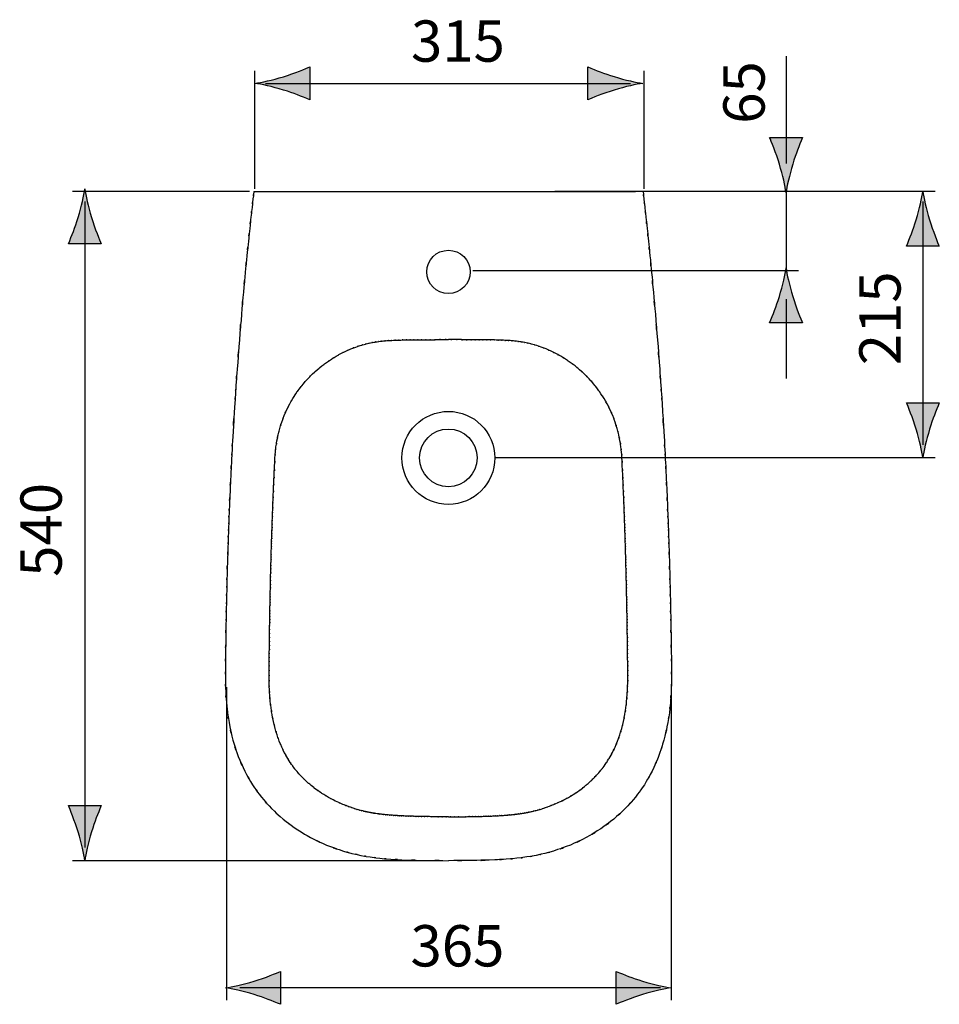
# Model space of a CAD drawing. Extents: x 108.5 to 196.5, y 68.2 to 143.9.
# Drawn here: x 112.1 to 149.5, y 68.2 to 108.2 of the extents above; entities that cross this region are included whole.
import ezdxf

# ---------------------------------------------------------------- set-up
doc = ezdxf.new("R2010")
doc.units = 0
doc.header["$MEASUREMENT"] = 0
doc.layers.add('EBENE_1', color=7, linetype='CONTINUOUS')
doc.layers.add('EBENE_2', color=7, linetype='CONTINUOUS')

# ---------------------------------------------------------------- blocks, each defined once
blk = doc.blocks.new('BLOCK_4')
at = {"layer": 'EBENE_2', "color": 250, "insert": (128.046, 106.479), "char_height": 1.67922, "attachment_point": 7}
blk.add_mtext('\\fArial|b0|i0|c0|p34;\\W1;315', dxfattribs=at)
blk = doc.blocks.new('BLOCK_5')
at = {"layer": 'EBENE_2', "color": 250, "insert": (128.025, 69.716), "char_height": 1.67922, "attachment_point": 7}
blk.add_mtext('\\fArial|b0|i0|c0|p34;\\W1;365', dxfattribs=at)
blk = doc.blocks.new('BLOCK_12')
at = {"layer": 'EBENE_2', "color": 250, "insert": (113.851, 85.549), "char_height": 1.67922, "attachment_point": 7, "rotation": 90}
blk.add_mtext('\\fArial|b0|i0|c0|p34;\\W1;540', dxfattribs=at)
blk = doc.blocks.new('BLOCK_13')
at = {"layer": 'EBENE_2', "color": 250, "insert": (147.943, 94.145), "char_height": 1.67922, "attachment_point": 7, "rotation": 90}
blk.add_mtext('\\fArial|b0|i0|c0|p34;\\W1;215', dxfattribs=at)
blk = doc.blocks.new('BLOCK_14')
at = {"layer": 'EBENE_2', "color": 250, "insert": (142.418, 103.957), "char_height": 1.67922, "attachment_point": 7, "rotation": 90}
blk.add_mtext('\\fArial|b0|i0|c0|p34;\\W1;65', dxfattribs=at)

msp = doc.modelspace()

# ---------------------------------------------------------------- hatches: boundary and pattern name
at = {"layer": 'EBENE_2'}
h = msp.add_hatch(color=250, dxfattribs=at)
h.dxf.hatch_style = 2
edge = h.paths.add_edge_path()
edge.add_spline(control_points=[(121.695, 105.601), (121.971, 105.565), (122.395, 105.469), (122.864, 105.328), (123.3, 105.196), (123.586, 105.074), (123.936, 104.932), (123.936, 104.932), (123.936, 106.268), (123.936, 106.268), (123.81, 106.209), (123.3, 106.005), (122.864, 105.872), (122.395, 105.732), (121.971, 105.635), (121.695, 105.601)], knot_values=[0, 0, 0, 0, 0.352778, 0.352778, 0.352778, 0.705556, 0.705556, 0.705556, 1.058334, 1.058334, 1.058334, 1.411112, 1.411112, 1.411112, 1.76389, 1.76389, 1.76389, 1.76389], degree=3, periodic=0)
edge.add_line((121.695, 105.601), (121.695, 105.601))
h = msp.add_hatch(color=250, dxfattribs=at)
h.dxf.hatch_style = 2
edge = h.paths.add_edge_path()
edge.add_spline(control_points=[(136.305, 105.873), (135.868, 106.005), (135.582, 106.126), (135.232, 106.268), (135.232, 106.268), (135.232, 104.933), (135.232, 104.933), (135.357, 104.992), (135.868, 105.196), (136.305, 105.328), (136.773, 105.468), (137.197, 105.565), (137.473, 105.6), (137.197, 105.636), (136.773, 105.732), (136.305, 105.873)], knot_values=[0, 0, 0, 0, 0.352778, 0.352778, 0.352778, 0.705556, 0.705556, 0.705556, 1.058334, 1.058334, 1.058334, 1.411112, 1.411112, 1.411112, 1.76389, 1.76389, 1.76389, 1.76389], degree=3, periodic=0)
edge.add_line((136.305, 105.873), (136.305, 105.873))
h = msp.add_hatch(color=250, dxfattribs=at)
h.dxf.hatch_style = 2
edge = h.paths.add_edge_path()
edge.add_spline(control_points=[(143.562, 102.32), (143.694, 102.758), (143.815, 103.044), (143.957, 103.394), (143.957, 103.394), (142.622, 103.394), (142.622, 103.394), (142.681, 103.268), (142.885, 102.758), (143.017, 102.32), (143.157, 101.853), (143.254, 101.428), (143.289, 101.153), (143.325, 101.428), (143.421, 101.853), (143.562, 102.32)], knot_values=[0, 0, 0, 0, 0.352778, 0.352778, 0.352778, 0.705556, 0.705556, 0.705556, 1.058334, 1.058334, 1.058334, 1.411112, 1.411112, 1.411112, 1.76389, 1.76389, 1.76389, 1.76389], degree=3, periodic=0)
edge.add_line((143.562, 102.32), (143.562, 102.32))
h = msp.add_hatch(color=250, dxfattribs=at)
h.dxf.hatch_style = 2
edge = h.paths.add_edge_path()
edge.add_spline(control_points=[(114.789, 101.318), (114.754, 101.043), (114.657, 100.618), (114.517, 100.15), (114.384, 99.713), (114.263, 99.428), (114.121, 99.078), (114.121, 99.078), (115.456, 99.078), (115.456, 99.078), (115.397, 99.203), (115.193, 99.713), (115.061, 100.15), (114.92, 100.618), (114.824, 101.043), (114.789, 101.318)], knot_values=[0, 0, 0, 0, 0.352778, 0.352778, 0.352778, 0.705556, 0.705556, 0.705556, 1.058334, 1.058334, 1.058334, 1.411112, 1.411112, 1.411112, 1.76389, 1.76389, 1.76389, 1.76389], degree=3, periodic=0)
edge.add_line((114.789, 101.318), (114.789, 101.318))
h = msp.add_hatch(color=250, dxfattribs=at)
h.dxf.hatch_style = 2
edge = h.paths.add_edge_path()
edge.add_spline(control_points=[(148.851, 101.222), (148.815, 100.947), (148.718, 100.522), (148.578, 100.054), (148.446, 99.617), (148.324, 99.331), (148.182, 98.981), (148.182, 98.981), (149.518, 98.981), (149.518, 98.981), (149.459, 99.107), (149.255, 99.617), (149.122, 100.054), (148.982, 100.522), (148.885, 100.947), (148.851, 101.222)], knot_values=[0, 0, 0, 0, 0.352778, 0.352778, 0.352778, 0.705556, 0.705556, 0.705556, 1.058334, 1.058334, 1.058334, 1.411112, 1.411112, 1.411112, 1.76389, 1.76389, 1.76389, 1.76389], degree=3, periodic=0)
edge.add_line((148.851, 101.222), (148.851, 101.222))
h = msp.add_hatch(color=250, dxfattribs=at)
h.dxf.hatch_style = 2
edge = h.paths.add_edge_path()
edge.add_spline(control_points=[(143.29, 98.109), (143.254, 97.834), (143.158, 97.409), (143.017, 96.941), (142.885, 96.504), (142.763, 96.219), (142.622, 95.869), (142.622, 95.869), (143.957, 95.869), (143.957, 95.869), (143.898, 95.994), (143.694, 96.504), (143.562, 96.941), (143.421, 97.409), (143.325, 97.834), (143.29, 98.109)], knot_values=[0, 0, 0, 0, 0.352778, 0.352778, 0.352778, 0.705556, 0.705556, 0.705556, 1.058334, 1.058334, 1.058334, 1.411112, 1.411112, 1.411112, 1.76389, 1.76389, 1.76389, 1.76389], degree=3, periodic=0)
edge.add_line((143.29, 98.109), (143.29, 98.109))
h = msp.add_hatch(color=250, dxfattribs=at)
h.dxf.hatch_style = 2
edge = h.paths.add_edge_path()
edge.add_spline(control_points=[(149.123, 91.55), (149.255, 91.988), (149.376, 92.273), (149.518, 92.624), (149.518, 92.624), (148.182, 92.624), (148.182, 92.624), (148.242, 92.498), (148.446, 91.988), (148.578, 91.55), (148.718, 91.083), (148.815, 90.658), (148.849, 90.382), (148.886, 90.658), (148.981, 91.083), (149.123, 91.55)], knot_values=[0, 0, 0, 0, 0.352778, 0.352778, 0.352778, 0.705556, 0.705556, 0.705556, 1.058334, 1.058334, 1.058334, 1.411112, 1.411112, 1.411112, 1.76389, 1.76389, 1.76389, 1.76389], degree=3, periodic=0)
edge.add_line((149.123, 91.55), (149.123, 91.55))
h = msp.add_hatch(color=250, dxfattribs=at)
h.dxf.hatch_style = 2
edge = h.paths.add_edge_path()
edge.add_spline(control_points=[(115.062, 75.182), (115.194, 75.619), (115.315, 75.905), (115.456, 76.255), (115.456, 76.255), (114.121, 76.255), (114.121, 76.255), (114.181, 76.13), (114.384, 75.619), (114.516, 75.182), (114.657, 74.715), (114.754, 74.29), (114.788, 74.014), (114.824, 74.29), (114.92, 74.715), (115.062, 75.182)], knot_values=[0, 0, 0, 0, 0.352778, 0.352778, 0.352778, 0.705556, 0.705556, 0.705556, 1.058334, 1.058334, 1.058334, 1.411112, 1.411112, 1.411112, 1.76389, 1.76389, 1.76389, 1.76389], degree=3, periodic=0)
edge.add_line((115.062, 75.182), (115.062, 75.182))
h = msp.add_hatch(color=250, dxfattribs=at)
h.dxf.hatch_style = 2
edge = h.paths.add_edge_path()
edge.add_spline(control_points=[(121.67, 68.574), (122.107, 68.441), (122.392, 68.32), (122.742, 68.178), (122.742, 68.178), (122.742, 69.513), (122.742, 69.513), (122.617, 69.454), (122.107, 69.25), (121.67, 69.118), (121.202, 68.977), (120.777, 68.881), (120.502, 68.846), (120.777, 68.811), (121.202, 68.714), (121.67, 68.574)], knot_values=[0, 0, 0, 0, 1, 1, 1, 2, 2, 2, 3, 3, 3, 4, 4, 4, 5, 5, 5, 5], degree=3, periodic=1)
h = msp.add_hatch(color=250, dxfattribs=at)
h.dxf.hatch_style = 2
edge = h.paths.add_edge_path()
edge.add_spline(control_points=[(137.457, 69.118), (137.02, 69.25), (136.735, 69.372), (136.385, 69.513), (136.385, 69.513), (136.385, 68.178), (136.385, 68.178), (136.51, 68.237), (137.02, 68.441), (137.457, 68.574), (137.926, 68.714), (138.35, 68.811), (138.626, 68.845), (138.35, 68.881), (137.926, 68.977), (137.457, 69.118)], knot_values=[0, 0, 0, 0, 1, 1, 1, 2, 2, 2, 3, 3, 3, 4, 4, 4, 5, 5, 5, 5], degree=3, periodic=1)

# ---------------------------------------------------------------- linework, layer by layer
at = {"layer": 'EBENE_1', "color": 7}
for points in [[(121.66, 101.211), (137.17, 101.211)], [(137.475, 101.211), (137.17, 101.211)]]:
    msp.add_lwpolyline(points, dxfattribs=at)
for points, knots in [([(121.66, 101.211), (121.606, 100.757), (121.678, 101.362), (121.624, 100.908), (121.564, 100.388), (121.644, 101.082), (121.584, 100.562), (121.517, 99.966), (121.606, 100.76), (121.54, 100.165), (121.466, 99.484), (121.564, 100.393), (121.491, 99.711), (121.409, 98.93), (121.517, 99.971), (121.436, 99.191), (121.346, 98.296), (121.466, 99.489), (121.377, 98.594), (121.277, 97.567), (121.409, 98.937), (121.31, 97.909), (121.2, 96.729), (121.346, 98.302), (121.237, 97.122), (121.118, 95.766), (121.277, 97.575), (121.158, 96.218), (121.028, 94.659), (121.2, 96.739), (121.072, 95.179), (120.933, 93.385), (121.116, 95.776), (120.98, 93.982), (120.909, 92.984), (121.004, 94.315), (120.933, 93.317), (120.897, 92.792), (120.945, 93.491), (120.909, 92.967), (120.873, 92.427), (120.921, 93.146), (120.885, 92.607), (120.742, 90.302), (120.929, 93.376), (120.792, 91.07), (120.762, 90.519), (120.802, 91.254), (120.772, 90.703), (120.744, 90.162), (120.781, 90.883), (120.753, 90.341), (120.701, 89.305), (120.769, 90.687), (120.719, 89.65), (120.675, 88.69), (120.733, 89.971), (120.69, 89.011), (120.651, 88.113), (120.702, 89.311), (120.665, 88.412), (120.647, 87.986), (120.67, 88.553), (120.653, 88.128), (120.637, 87.72), (120.658, 88.264), (120.643, 87.856), (120.628, 87.454), (120.648, 87.99), (120.633, 87.589), (120.618, 87.184), (120.638, 87.724), (120.623, 87.319), (120.609, 86.916), (120.628, 87.453), (120.614, 87.05), (120.601, 86.65), (120.618, 87.184), (120.605, 86.783), (120.579, 85.95), (120.614, 87.061), (120.588, 86.228), (120.562, 85.312), (120.596, 86.533), (120.571, 85.618), (120.558, 85.139), (120.575, 85.777), (120.563, 85.299), (120.551, 84.815), (120.567, 85.46), (120.555, 84.976), (120.543, 84.478), (120.558, 85.142), (120.547, 84.644), (120.536, 84.132), (120.551, 84.814), (120.54, 84.303), (120.53, 83.794), (120.543, 84.473), (120.533, 83.964), (120.524, 83.473), (120.536, 84.127), (120.527, 83.636), (120.512, 82.714), (120.532, 83.944), (120.518, 83.022), (120.506, 82.152), (120.521, 83.311), (120.51, 82.443), (120.5, 81.628), (120.512, 82.714), (120.504, 81.9), (120.5, 81.133), (120.502, 82.155), (120.503, 81.389), (120.517, 80.661), (120.493, 81.632), (120.514, 80.904), (120.554, 80.22), (120.496, 81.131), (120.543, 80.449), (120.607, 79.814), (120.517, 80.658), (120.589, 80.026), (120.675, 79.432), (120.554, 80.223), (120.649, 79.63), (120.878, 78.54), (120.554, 79.99), (120.811, 78.905), (121.12, 77.917), (120.691, 79.229), (121.026, 78.249), (121.411, 77.346), (120.881, 78.543), (121.291, 77.651), (121.749, 76.821), (121.123, 77.918), (121.604, 77.102), (122.136, 76.336), (121.412, 77.346), (121.966, 76.597), (122.576, 75.889), (121.749, 76.821), (122.38, 76.131), (123.073, 75.477), (122.136, 76.335), (122.848, 75.702), (123.633, 75.101), (122.575, 75.887), (123.377, 75.309), (124.255, 74.766), (123.074, 75.473), (123.968, 74.955), (124.929, 74.484), (123.638, 75.094), (124.612, 74.65), (125.633, 74.27), (124.266, 74.759), (125.296, 74.406), (125.818, 74.257), (125.121, 74.45), (125.644, 74.309), (126.182, 74.185), (125.464, 74.346), (126.004, 74.229), (126.569, 74.127), (125.814, 74.258), (126.382, 74.164), (126.983, 74.084), (126.18, 74.185), (126.783, 74.113), (127.438, 74.052), (126.564, 74.128), (127.22, 74.075), (127.91, 74.033), (126.989, 74.084), (127.68, 74.049), (129.126, 74.001), (127.198, 74.055), (128.644, 74.021), (130.029, 74.008), (128.183, 74.022), (129.567, 74.014)], [0, 0, 0, 0, 1, 1, 1, 2, 2, 2, 3, 3, 3, 4, 4, 4, 5, 5, 5, 6, 6, 6, 7, 7, 7, 8, 8, 8, 9, 9, 9, 10, 10, 10, 11, 11, 11, 12, 12, 12, 13, 13, 13, 14, 14, 14, 15, 15, 15, 16, 16, 16, 17, 17, 17, 18, 18, 18, 19, 19, 19, 20, 20, 20, 21, 21, 21, 22, 22, 22, 23, 23, 23, 24, 24, 24, 25, 25, 25, 26, 26, 26, 27, 27, 27, 28, 28, 28, 29, 29, 29, 30, 30, 30, 31, 31, 31, 32, 32, 32, 33, 33, 33, 34, 34, 34, 35, 35, 35, 36, 36, 36, 37, 37, 37, 38, 38, 38, 39, 39, 39, 40, 40, 40, 41, 41, 41, 42, 42, 42, 43, 43, 43, 44, 44, 44, 45, 45, 45, 46, 46, 46, 47, 47, 47, 48, 48, 48, 49, 49, 49, 50, 50, 50, 51, 51, 51, 52, 52, 52, 53, 53, 53, 54, 54, 54, 55, 55, 55, 56, 56, 56, 57, 57, 57, 58, 58, 58, 59, 59, 59, 60, 60, 60, 61, 61, 61, 61]), ([(137.475, 101.211), (137.53, 100.757), (137.457, 101.362), (137.511, 100.908), (137.571, 100.388), (137.491, 101.082), (137.551, 100.562), (137.618, 99.966), (137.529, 100.76), (137.595, 100.165), (137.669, 99.484), (137.571, 100.393), (137.644, 99.711), (137.726, 98.93), (137.618, 99.971), (137.698, 99.191), (137.789, 98.296), (137.668, 99.489), (137.758, 98.594), (137.858, 97.567), (137.726, 98.937), (137.825, 97.909), (137.934, 96.729), (137.789, 98.302), (137.897, 97.122), (138.017, 95.766), (137.858, 97.575), (137.977, 96.218), (138.107, 94.659), (137.935, 96.739), (138.063, 95.179), (138.201, 93.385), (138.019, 95.776), (138.154, 93.982), (138.226, 92.984), (138.131, 94.315), (138.201, 93.317), (138.238, 92.792), (138.19, 93.491), (138.226, 92.967), (138.262, 92.427), (138.214, 93.146), (138.25, 92.607), (138.392, 90.302), (138.206, 93.376), (138.343, 91.07), (138.373, 90.519), (138.333, 91.254), (138.363, 90.703), (138.391, 90.162), (138.353, 90.883), (138.382, 90.341), (138.434, 89.305), (138.365, 90.687), (138.416, 89.65), (138.46, 88.69), (138.402, 89.971), (138.445, 89.011), (138.483, 88.113), (138.433, 89.311), (138.47, 88.412), (138.487, 87.986), (138.465, 88.553), (138.482, 88.128), (138.497, 87.72), (138.477, 88.264), (138.492, 87.856), (138.507, 87.454), (138.487, 87.99), (138.502, 87.589), (138.516, 87.184), (138.497, 87.724), (138.512, 87.319), (138.525, 86.916), (138.507, 87.453), (138.521, 87.05), (138.534, 86.65), (138.516, 87.184), (138.53, 86.783), (138.555, 85.95), (138.521, 87.061), (138.547, 86.228), (138.573, 85.312), (138.539, 86.533), (138.564, 85.618), (138.576, 85.139), (138.56, 85.777), (138.572, 85.299), (138.584, 84.815), (138.568, 85.46), (138.58, 84.976), (138.591, 84.478), (138.576, 85.142), (138.587, 84.644), (138.599, 84.132), (138.584, 84.814), (138.595, 84.303), (138.605, 83.794), (138.591, 84.473), (138.601, 83.964), (138.611, 83.473), (138.599, 84.127), (138.607, 83.636), (138.622, 82.714), (138.603, 83.944), (138.617, 83.022), (138.629, 82.152), (138.614, 83.311), (138.625, 82.443), (138.635, 81.628), (138.622, 82.714), (138.631, 81.9), (138.634, 81.133), (138.633, 82.155), (138.632, 81.389), (138.618, 80.661), (138.642, 81.632), (138.62, 80.904), (138.581, 80.22), (138.639, 81.131), (138.591, 80.449), (138.527, 79.814), (138.618, 80.658), (138.546, 80.026), (138.459, 79.432), (138.581, 80.223), (138.486, 79.63), (138.256, 78.54), (138.582, 79.99), (138.323, 78.905), (138.014, 77.917), (138.444, 79.229), (138.108, 78.249), (137.724, 77.346), (138.253, 78.543), (137.844, 77.651), (137.386, 76.821), (138.012, 77.918), (137.531, 77.102), (136.998, 76.336), (137.723, 77.346), (137.168, 76.597), (136.559, 75.889), (137.385, 76.821), (136.755, 76.131), (136.062, 75.477), (136.999, 76.335), (136.287, 75.702), (135.502, 75.101), (136.56, 75.887), (135.758, 75.309), (134.88, 74.766), (136.061, 75.473), (135.168, 74.955), (134.206, 74.484), (135.496, 75.094), (134.522, 74.65), (133.501, 74.27), (134.869, 74.759), (133.838, 74.406), (133.317, 74.257), (134.014, 74.45), (133.49, 74.309), (132.952, 74.185), (133.671, 74.346), (133.131, 74.229), (132.565, 74.127), (133.321, 74.258), (132.753, 74.164), (132.152, 74.084), (132.955, 74.185), (132.352, 74.113), (131.697, 74.052), (132.571, 74.128), (131.915, 74.075), (131.224, 74.033), (132.145, 74.084), (131.454, 74.049), (130.009, 74.001), (131.936, 74.055), (130.49, 74.021), (129.106, 74.008), (130.952, 74.022), (129.567, 74.014)], [0, 0, 0, 0, 1, 1, 1, 2, 2, 2, 3, 3, 3, 4, 4, 4, 5, 5, 5, 6, 6, 6, 7, 7, 7, 8, 8, 8, 9, 9, 9, 10, 10, 10, 11, 11, 11, 12, 12, 12, 13, 13, 13, 14, 14, 14, 15, 15, 15, 16, 16, 16, 17, 17, 17, 18, 18, 18, 19, 19, 19, 20, 20, 20, 21, 21, 21, 22, 22, 22, 23, 23, 23, 24, 24, 24, 25, 25, 25, 26, 26, 26, 27, 27, 27, 28, 28, 28, 29, 29, 29, 30, 30, 30, 31, 31, 31, 32, 32, 32, 33, 33, 33, 34, 34, 34, 35, 35, 35, 36, 36, 36, 37, 37, 37, 38, 38, 38, 39, 39, 39, 40, 40, 40, 41, 41, 41, 42, 42, 42, 43, 43, 43, 44, 44, 44, 45, 45, 45, 46, 46, 46, 47, 47, 47, 48, 48, 48, 49, 49, 49, 50, 50, 50, 51, 51, 51, 52, 52, 52, 53, 53, 53, 54, 54, 54, 55, 55, 55, 56, 56, 56, 57, 57, 57, 58, 58, 58, 59, 59, 59, 60, 60, 60, 61, 61, 61, 61]), ([(130.449, 97.937), (130.449, 98.424), (130.054, 98.818), (129.567, 98.818), (129.08, 98.818), (128.686, 98.424), (128.686, 97.937), (128.686, 97.45), (129.08, 97.056), (129.567, 97.056), (130.054, 97.056), (130.449, 97.45), (130.449, 97.937), (130.449, 97.937), (130.449, 97.937), (130.449, 97.937)], [0, 0, 0, 0, 1, 1, 1, 2, 2, 2, 3, 3, 3, 4, 4, 4, 5, 5, 5, 5]), ([(122.518, 90.396), (122.539, 90.719), (122.509, 90.288), (122.534, 90.611), (122.569, 90.95), (122.519, 90.499), (122.558, 90.837), (122.612, 91.192), (122.538, 90.719), (122.596, 91.073), (122.668, 91.444), (122.568, 90.95), (122.646, 91.32), (122.742, 91.706), (122.61, 91.192), (122.712, 91.577), (122.832, 91.972), (122.668, 91.447), (122.794, 91.84), (122.938, 92.232), (122.742, 91.71), (122.892, 92.1), (123.054, 92.475), (122.835, 91.977), (123.001, 92.35), (123.173, 92.694), (122.941, 92.237), (123.117, 92.578), (123.297, 92.897), (123.055, 92.474), (123.238, 92.79), (123.431, 93.094), (123.172, 92.69), (123.368, 92.991), (123.58, 93.294), (123.295, 92.893), (123.511, 93.192), (123.75, 93.498), (123.428, 93.092), (123.672, 93.395), (123.939, 93.701), (123.579, 93.296), (123.851, 93.598), (124.139, 93.892), (123.753, 93.502), (124.045, 93.792), (124.33, 94.054), (123.947, 93.708), (124.236, 93.965), (124.515, 94.197), (124.141, 93.891), (124.422, 94.119), (124.709, 94.335), (124.325, 94.049), (124.615, 94.262), (124.905, 94.461), (124.516, 94.198), (124.809, 94.393), (125.1, 94.574), (124.711, 94.335), (125.004, 94.512), (125.293, 94.675), (124.906, 94.46), (125.197, 94.62), (125.498, 94.771), (125.096, 94.571), (125.398, 94.719), (125.703, 94.856), (125.296, 94.676), (125.602, 94.809), (125.897, 94.925), (125.503, 94.773), (125.799, 94.886), (126.069, 94.978), (125.708, 94.857), (125.98, 94.946), (126.214, 95.016), (125.901, 94.925), (126.137, 94.992), (126.345, 95.045), (126.066, 94.975), (126.276, 95.027), (126.47, 95.071), (126.21, 95.013), (126.406, 95.056), (126.599, 95.093), (126.341, 95.044), (126.534, 95.08), (126.731, 95.112), (126.469, 95.071), (126.665, 95.102), (126.863, 95.129), (126.6, 95.093), (126.797, 95.119), (126.993, 95.141), (126.732, 95.112), (126.928, 95.133), (127.123, 95.151), (126.863, 95.128), (127.058, 95.145), (127.256, 95.159), (126.991, 95.14), (127.19, 95.154), (127.398, 95.165), (127.121, 95.151), (127.329, 95.161), (127.546, 95.17), (127.256, 95.159), (127.474, 95.167), (127.701, 95.174), (127.398, 95.165), (127.626, 95.172), (127.858, 95.176), (127.548, 95.17), (127.78, 95.175), (128.012, 95.178), (127.703, 95.174), (127.935, 95.177), (128.166, 95.18), (127.859, 95.176), (128.089, 95.179), (128.318, 95.182), (128.012, 95.178), (128.241, 95.18), (128.474, 95.183), (128.164, 95.179), (128.397, 95.182), (128.641, 95.183), (128.316, 95.182), (128.559, 95.183), (128.819, 95.185), (128.473, 95.183), (128.733, 95.184), (129.011, 95.186), (128.64, 95.183), (128.918, 95.185), (129.218, 95.186), (128.818, 95.185), (129.118, 95.186), (129.442, 95.187), (129.01, 95.186), (129.334, 95.186), (129.684, 95.187), (129.217, 95.186), (129.567, 95.187)], [0, 0, 0, 0, 1, 1, 1, 2, 2, 2, 3, 3, 3, 4, 4, 4, 5, 5, 5, 6, 6, 6, 7, 7, 7, 8, 8, 8, 9, 9, 9, 10, 10, 10, 11, 11, 11, 12, 12, 12, 13, 13, 13, 14, 14, 14, 15, 15, 15, 16, 16, 16, 17, 17, 17, 18, 18, 18, 19, 19, 19, 20, 20, 20, 21, 21, 21, 22, 22, 22, 23, 23, 23, 24, 24, 24, 25, 25, 25, 26, 26, 26, 27, 27, 27, 28, 28, 28, 29, 29, 29, 30, 30, 30, 31, 31, 31, 32, 32, 32, 33, 33, 33, 34, 34, 34, 35, 35, 35, 36, 36, 36, 37, 37, 37, 38, 38, 38, 39, 39, 39, 40, 40, 40, 41, 41, 41, 42, 42, 42, 43, 43, 43, 44, 44, 44, 45, 45, 45, 46, 46, 46, 47, 47, 47, 48, 48, 48, 48]), ([(136.616, 90.396), (136.596, 90.719), (136.626, 90.288), (136.601, 90.611), (136.566, 90.95), (136.616, 90.499), (136.576, 90.837), (136.523, 91.192), (136.597, 90.719), (136.539, 91.073), (136.466, 91.444), (136.567, 90.95), (136.489, 91.32), (136.393, 91.706), (136.524, 91.192), (136.423, 91.577), (136.302, 91.972), (136.467, 91.447), (136.341, 91.84), (136.197, 92.232), (136.392, 91.71), (136.243, 92.1), (136.081, 92.475), (136.3, 91.977), (136.133, 92.35), (135.962, 92.694), (136.193, 92.237), (136.018, 92.578), (135.838, 92.897), (136.08, 92.474), (135.897, 92.79), (135.704, 93.094), (135.963, 92.69), (135.767, 92.991), (135.555, 93.294), (135.84, 92.893), (135.624, 93.192), (135.384, 93.498), (135.707, 93.092), (135.463, 93.395), (135.196, 93.701), (135.555, 93.296), (135.283, 93.598), (134.995, 93.892), (135.382, 93.502), (135.09, 93.792), (134.805, 94.054), (135.187, 93.708), (134.898, 93.965), (134.62, 94.197), (134.994, 93.891), (134.712, 94.119), (134.425, 94.335), (134.809, 94.049), (134.52, 94.262), (134.229, 94.461), (134.618, 94.198), (134.325, 94.393), (134.035, 94.574), (134.424, 94.335), (134.131, 94.512), (133.842, 94.675), (134.229, 94.46), (133.937, 94.62), (133.637, 94.771), (134.038, 94.571), (133.736, 94.719), (133.432, 94.856), (133.839, 94.676), (133.533, 94.809), (133.238, 94.925), (133.632, 94.773), (133.336, 94.886), (133.066, 94.978), (133.426, 94.857), (133.155, 94.946), (132.92, 95.016), (133.234, 94.925), (132.998, 94.992), (132.79, 95.045), (133.068, 94.975), (132.86, 95.027), (132.665, 95.071), (132.925, 95.013), (132.729, 95.056), (132.535, 95.093), (132.794, 95.044), (132.6, 95.08), (132.404, 95.112), (132.666, 95.071), (132.469, 95.102), (132.272, 95.129), (132.535, 95.093), (132.338, 95.119), (132.142, 95.141), (132.403, 95.112), (132.207, 95.133), (132.012, 95.151), (132.272, 95.128), (132.077, 95.145), (131.878, 95.159), (132.143, 95.14), (131.944, 95.154), (131.737, 95.165), (132.014, 95.151), (131.806, 95.161), (131.588, 95.17), (131.879, 95.159), (131.661, 95.167), (131.433, 95.174), (131.736, 95.165), (131.509, 95.172), (131.277, 95.176), (131.587, 95.17), (131.355, 95.175), (131.122, 95.178), (131.432, 95.174), (131.199, 95.177), (130.969, 95.18), (131.276, 95.176), (131.046, 95.179), (130.817, 95.182), (131.122, 95.178), (130.893, 95.18), (130.661, 95.183), (130.971, 95.179), (130.738, 95.182), (130.494, 95.183), (130.819, 95.182), (130.575, 95.183), (130.315, 95.185), (130.662, 95.183), (130.402, 95.184), (130.124, 95.186), (130.495, 95.183), (130.217, 95.185), (129.917, 95.186), (130.317, 95.185), (130.016, 95.186), (129.693, 95.187), (130.124, 95.186), (129.801, 95.186), (129.45, 95.187), (129.918, 95.186), (129.567, 95.187)], [0, 0, 0, 0, 1, 1, 1, 2, 2, 2, 3, 3, 3, 4, 4, 4, 5, 5, 5, 6, 6, 6, 7, 7, 7, 8, 8, 8, 9, 9, 9, 10, 10, 10, 11, 11, 11, 12, 12, 12, 13, 13, 13, 14, 14, 14, 15, 15, 15, 16, 16, 16, 17, 17, 17, 18, 18, 18, 19, 19, 19, 20, 20, 20, 21, 21, 21, 22, 22, 22, 23, 23, 23, 24, 24, 24, 25, 25, 25, 26, 26, 26, 27, 27, 27, 28, 28, 28, 29, 29, 29, 30, 30, 30, 31, 31, 31, 32, 32, 32, 33, 33, 33, 34, 34, 34, 35, 35, 35, 36, 36, 36, 37, 37, 37, 38, 38, 38, 39, 39, 39, 40, 40, 40, 41, 41, 41, 42, 42, 42, 43, 43, 43, 44, 44, 44, 45, 45, 45, 46, 46, 46, 47, 47, 47, 48, 48, 48, 48]), ([(131.456, 90.382), (131.456, 91.426), (130.611, 92.271), (129.567, 92.271), (128.524, 92.271), (127.679, 91.426), (127.679, 90.382), (127.679, 89.339), (128.524, 88.494), (129.567, 88.494), (130.611, 88.494), (131.456, 89.339), (131.456, 90.382), (131.456, 90.382), (131.456, 90.382), (131.456, 90.382)], [0, 0, 0, 0, 1, 1, 1, 2, 2, 2, 3, 3, 3, 4, 4, 4, 5, 5, 5, 5]), ([(130.738, 90.382), (130.738, 91.029), (130.214, 91.554), (129.567, 91.554), (128.921, 91.554), (128.396, 91.029), (128.396, 90.382), (128.396, 89.736), (128.921, 89.212), (129.567, 89.212), (130.214, 89.212), (130.738, 89.736), (130.738, 90.382), (130.738, 90.382), (130.738, 90.382), (130.738, 90.382)], [0, 0, 0, 0, 1, 1, 1, 2, 2, 2, 3, 3, 3, 4, 4, 4, 5, 5, 5, 5]), ([(129.567, 75.799), (129.31, 75.799), (129.653, 75.799), (129.395, 75.799), (129.151, 75.8), (129.477, 75.799), (129.232, 75.8), (129, 75.801), (129.31, 75.799), (129.077, 75.801), (129.077, 75.801), (128.931, 75.801), (128.931, 75.801), (128.722, 75.804), (129, 75.801), (128.791, 75.803), (128.593, 75.807), (128.858, 75.802), (128.659, 75.806), (128.47, 75.809), (128.722, 75.804), (128.533, 75.808), (128.353, 75.811), (128.593, 75.807), (128.413, 75.81), (128.241, 75.814), (128.471, 75.809), (128.299, 75.813), (128.136, 75.817), (128.353, 75.811), (128.19, 75.816), (128.037, 75.82), (128.241, 75.814), (128.088, 75.818), (127.942, 75.824), (128.137, 75.817), (127.99, 75.821), (127.849, 75.827), (128.038, 75.82), (127.896, 75.826), (127.754, 75.831), (127.943, 75.823), (127.801, 75.829), (127.658, 75.835), (127.849, 75.827), (127.706, 75.833), (127.567, 75.84), (127.752, 75.831), (127.613, 75.838), (127.485, 75.845), (127.656, 75.835), (127.528, 75.842), (127.407, 75.849), (127.568, 75.84), (127.447, 75.847), (127.329, 75.855), (127.486, 75.845), (127.368, 75.852), (127.25, 75.861), (127.408, 75.849), (127.289, 75.858), (127.167, 75.867), (127.33, 75.855), (127.208, 75.864), (127.082, 75.875), (127.249, 75.861), (127.124, 75.871), (127.001, 75.882), (127.165, 75.868), (127.042, 75.879), (126.931, 75.89), (127.08, 75.875), (126.968, 75.886), (126.871, 75.897), (127, 75.883), (126.903, 75.893), (126.818, 75.903), (126.932, 75.89), (126.847, 75.9), (126.772, 75.909), (126.871, 75.897), (126.796, 75.906), (126.728, 75.915), (126.819, 75.903), (126.751, 75.912), (126.686, 75.921), (126.773, 75.909), (126.708, 75.918), (126.708, 75.918), (126.665, 75.924), (126.665, 75.924), (126.665, 75.924), (126.622, 75.931), (126.622, 75.931), (126.557, 75.94), (126.643, 75.927), (126.578, 75.937), (126.514, 75.947), (126.6, 75.933), (126.536, 75.944), (126.471, 75.955), (126.557, 75.94), (126.493, 75.951), (126.425, 75.963), (126.515, 75.947), (126.448, 75.959), (126.375, 75.972), (126.471, 75.954), (126.399, 75.968), (126.321, 75.983), (126.426, 75.963), (126.347, 75.978), (126.261, 75.995), (126.376, 75.972), (126.29, 75.99), (126.195, 76.009), (126.321, 75.983), (126.226, 76.003), (126.123, 76.026), (126.261, 75.995), (126.158, 76.018), (126.045, 76.045), (126.196, 76.009), (126.083, 76.036), (125.957, 76.068), (126.124, 76.025), (125.999, 76.058), (125.859, 76.096), (126.045, 76.045), (125.906, 76.083), (125.753, 76.128), (125.957, 76.068), (125.804, 76.113), (125.641, 76.165), (125.858, 76.096), (125.695, 76.148), (125.524, 76.206), (125.752, 76.128), (125.581, 76.186), (125.402, 76.251), (125.641, 76.165), (125.462, 76.23), (125.272, 76.303), (125.524, 76.205), (125.335, 76.279), (125.131, 76.364), (125.403, 76.25), (125.199, 76.335), (124.974, 76.436), (125.274, 76.301), (125.049, 76.403), (124.794, 76.528), (125.133, 76.361), (124.879, 76.487), (124.597, 76.637), (124.973, 76.435), (124.691, 76.588), (124.404, 76.757), (124.786, 76.53), (124.501, 76.702), (124.232, 76.875), (124.589, 76.642), (124.322, 76.818), (124.09, 76.982), (124.399, 76.762), (124.168, 76.927), (123.976, 77.075), (124.231, 76.878), (124.04, 77.026), (123.875, 77.161), (124.094, 76.98), (123.931, 77.117), (123.779, 77.248), (123.98, 77.072), (123.83, 77.205), (123.682, 77.341), (123.879, 77.158), (123.732, 77.296), (123.587, 77.438), (123.779, 77.248), (123.636, 77.391), (123.496, 77.538), (123.682, 77.341), (123.543, 77.489), (123.409, 77.639), (123.587, 77.438), (123.454, 77.589), (123.323, 77.745), (123.496, 77.537), (123.367, 77.694), (123.237, 77.86), (123.41, 77.637), (123.281, 77.805), (123.146, 77.989), (123.325, 77.742), (123.192, 77.928), (123.05, 78.138), (123.237, 77.857), (123.098, 78.068), (122.948, 78.31), (123.146, 77.986), (122.999, 78.23), (122.844, 78.51), (123.049, 78.136), (122.897, 78.417), (122.738, 78.739), (122.947, 78.308), (122.793, 78.633), (122.64, 78.99), (122.84, 78.512), (122.693, 78.872), (122.554, 79.251), (122.735, 78.744), (122.602, 79.126), (122.48, 79.524), (122.639, 78.992), (122.522, 79.391), (122.417, 79.807), (122.554, 79.251), (122.454, 79.669), (122.368, 80.092), (122.479, 79.527), (122.398, 79.951), (122.332, 80.363), (122.417, 79.814), (122.356, 80.226), (122.308, 80.624), (122.369, 80.094), (122.325, 80.491), (122.291, 80.873), (122.334, 80.363), (122.304, 80.746), (122.282, 81.111), (122.309, 80.624), (122.29, 80.989), (122.278, 81.336), (122.293, 80.874), (122.283, 81.22), (122.278, 81.547), (122.284, 81.111), (122.28, 81.438), (122.279, 81.749), (122.28, 81.335), (122.279, 81.645), (122.28, 81.938), (122.279, 81.547), (122.28, 81.84), (122.282, 82.113), (122.28, 81.75), (122.282, 82.022), (122.285, 82.278), (122.281, 81.937), (122.284, 82.192), (122.287, 82.438), (122.283, 82.11), (122.286, 82.356), (122.288, 82.598), (122.285, 82.275), (122.288, 82.517), (122.29, 82.76), (122.287, 82.437), (122.289, 82.68), (122.293, 82.923), (122.288, 82.598), (122.291, 82.842), (122.295, 83.079), (122.29, 82.763), (122.294, 83), (122.297, 83.24), (122.293, 82.92), (122.295, 83.16), (122.299, 83.412), (122.295, 83.076), (122.298, 83.328), (122.301, 83.568), (122.297, 83.248), (122.3, 83.488), (122.304, 83.701), (122.299, 83.418), (122.302, 83.63), (122.305, 83.816), (122.301, 83.569), (122.305, 83.754), (122.308, 83.931), (122.304, 83.696), (122.306, 83.872), (122.309, 84.049), (122.305, 83.812), (122.309, 83.99), (122.311, 84.167), (122.308, 83.931), (122.31, 84.108), (122.313, 84.283), (122.309, 84.05), (122.312, 84.225), (122.312, 84.225), (122.315, 84.339), (122.315, 84.339), (122.318, 84.51), (122.313, 84.283), (122.317, 84.453), (122.32, 84.625), (122.316, 84.396), (122.319, 84.567), (122.322, 84.738), (122.318, 84.51), (122.321, 84.681), (122.325, 84.85), (122.32, 84.625), (122.324, 84.794), (122.327, 84.966), (122.322, 84.737), (122.326, 84.909), (122.33, 85.093), (122.325, 84.847), (122.329, 85.031), (122.333, 85.235), (122.327, 84.963), (122.332, 85.167), (122.337, 85.39), (122.33, 85.093), (122.335, 85.315), (122.341, 85.551), (122.333, 85.237), (122.339, 85.473), (122.345, 85.716), (122.337, 85.391), (122.342, 85.634), (122.349, 85.876), (122.341, 85.554), (122.347, 85.796), (122.353, 86.019), (122.345, 85.721), (122.35, 85.945), (122.356, 86.143), (122.349, 85.879), (122.354, 86.077), (122.359, 86.254), (122.353, 86.018), (122.357, 86.195), (122.362, 86.359), (122.356, 86.141), (122.36, 86.305), (122.365, 86.465), (122.359, 86.251), (122.363, 86.412), (122.368, 86.573), (122.362, 86.358), (122.366, 86.519), (122.366, 86.519), (122.369, 86.626), (122.369, 86.626), (122.374, 86.785), (122.368, 86.573), (122.372, 86.732), (122.377, 86.892), (122.371, 86.679), (122.376, 86.839), (122.38, 86.999), (122.374, 86.785), (122.379, 86.945), (122.384, 87.105), (122.377, 86.892), (122.382, 87.052), (122.387, 87.211), (122.38, 86.999), (122.386, 87.158), (122.391, 87.318), (122.384, 87.105), (122.389, 87.265), (122.394, 87.429), (122.387, 87.21), (122.393, 87.374), (122.399, 87.549), (122.391, 87.316), (122.397, 87.491), (122.403, 87.682), (122.394, 87.427), (122.401, 87.617), (122.408, 87.828), (122.399, 87.548), (122.406, 87.758), (122.413, 87.986), (122.403, 87.682), (122.411, 87.91), (122.42, 88.159), (122.408, 87.828), (122.417, 88.076), (122.427, 88.344), (122.413, 87.986), (122.424, 88.254), (122.435, 88.547), (122.42, 88.157), (122.432, 88.449), (122.443, 88.768), (122.427, 88.343), (122.439, 88.662), (122.453, 89.01), (122.435, 88.547), (122.449, 88.894), (122.465, 89.271), (122.443, 88.768), (122.459, 89.145), (122.477, 89.555), (122.453, 89.008), (122.472, 89.419), (122.492, 89.867), (122.464, 89.269), (122.485, 89.717), (122.508, 90.204), (122.477, 89.554), (122.501, 90.042), (122.527, 90.573), (122.491, 89.865), (122.518, 90.396)], [0, 0, 0, 0, 1, 1, 1, 2, 2, 2, 3, 3, 3, 4, 4, 4, 5, 5, 5, 6, 6, 6, 7, 7, 7, 8, 8, 8, 9, 9, 9, 10, 10, 10, 11, 11, 11, 12, 12, 12, 13, 13, 13, 14, 14, 14, 15, 15, 15, 16, 16, 16, 17, 17, 17, 18, 18, 18, 19, 19, 19, 20, 20, 20, 21, 21, 21, 22, 22, 22, 23, 23, 23, 24, 24, 24, 25, 25, 25, 26, 26, 26, 27, 27, 27, 28, 28, 28, 29, 29, 29, 30, 30, 30, 31, 31, 31, 32, 32, 32, 33, 33, 33, 34, 34, 34, 35, 35, 35, 36, 36, 36, 37, 37, 37, 38, 38, 38, 39, 39, 39, 40, 40, 40, 41, 41, 41, 42, 42, 42, 43, 43, 43, 44, 44, 44, 45, 45, 45, 46, 46, 46, 47, 47, 47, 48, 48, 48, 49, 49, 49, 50, 50, 50, 51, 51, 51, 52, 52, 52, 53, 53, 53, 54, 54, 54, 55, 55, 55, 56, 56, 56, 57, 57, 57, 58, 58, 58, 59, 59, 59, 60, 60, 60, 61, 61, 61, 62, 62, 62, 63, 63, 63, 64, 64, 64, 65, 65, 65, 66, 66, 66, 67, 67, 67, 68, 68, 68, 69, 69, 69, 70, 70, 70, 71, 71, 71, 72, 72, 72, 73, 73, 73, 74, 74, 74, 75, 75, 75, 76, 76, 76, 77, 77, 77, 78, 78, 78, 79, 79, 79, 80, 80, 80, 81, 81, 81, 82, 82, 82, 83, 83, 83, 84, 84, 84, 85, 85, 85, 86, 86, 86, 87, 87, 87, 88, 88, 88, 89, 89, 89, 90, 90, 90, 91, 91, 91, 92, 92, 92, 93, 93, 93, 94, 94, 94, 95, 95, 95, 96, 96, 96, 97, 97, 97, 98, 98, 98, 99, 99, 99, 100, 100, 100, 101, 101, 101, 102, 102, 102, 103, 103, 103, 104, 104, 104, 105, 105, 105, 106, 106, 106, 107, 107, 107, 108, 108, 108, 109, 109, 109, 110, 110, 110, 111, 111, 111, 112, 112, 112, 113, 113, 113, 114, 114, 114, 115, 115, 115, 116, 116, 116, 117, 117, 117, 118, 118, 118, 119, 119, 119, 120, 120, 120, 121, 121, 121, 122, 122, 122, 123, 123, 123, 124, 124, 124, 125, 125, 125, 126, 126, 126, 127, 127, 127, 128, 128, 128, 129, 129, 129, 130, 130, 130, 131, 131, 131, 132, 132, 132, 133, 133, 133, 134, 134, 134, 135, 135, 135, 136, 136, 136, 137, 137, 137, 138, 138, 138, 138]), ([(129.567, 75.799), (129.825, 75.799), (129.481, 75.799), (129.739, 75.799), (129.984, 75.8), (129.658, 75.799), (129.903, 75.8), (130.135, 75.801), (129.825, 75.799), (130.057, 75.801), (130.057, 75.801), (130.204, 75.801), (130.204, 75.801), (130.413, 75.804), (130.135, 75.801), (130.343, 75.803), (130.542, 75.807), (130.277, 75.802), (130.476, 75.806), (130.664, 75.809), (130.413, 75.804), (130.601, 75.808), (130.781, 75.811), (130.541, 75.807), (130.721, 75.81), (130.893, 75.814), (130.664, 75.809), (130.836, 75.813), (130.999, 75.817), (130.782, 75.811), (130.945, 75.816), (131.098, 75.82), (130.893, 75.814), (131.047, 75.818), (131.193, 75.824), (130.998, 75.817), (131.145, 75.821), (131.286, 75.827), (131.097, 75.82), (131.239, 75.826), (131.38, 75.831), (131.192, 75.823), (131.333, 75.829), (131.477, 75.835), (131.285, 75.827), (131.429, 75.833), (131.568, 75.84), (131.382, 75.831), (131.521, 75.838), (131.65, 75.845), (131.478, 75.835), (131.607, 75.842), (131.728, 75.849), (131.567, 75.84), (131.688, 75.847), (131.806, 75.855), (131.648, 75.845), (131.766, 75.852), (131.885, 75.861), (131.727, 75.849), (131.845, 75.858), (131.968, 75.867), (131.805, 75.855), (131.927, 75.864), (132.052, 75.875), (131.885, 75.861), (132.01, 75.871), (132.133, 75.882), (131.97, 75.868), (132.092, 75.879), (132.204, 75.89), (132.055, 75.875), (132.166, 75.886), (132.264, 75.897), (132.134, 75.883), (132.231, 75.893), (132.317, 75.903), (132.203, 75.89), (132.288, 75.9), (132.363, 75.909), (132.264, 75.897), (132.338, 75.906), (132.407, 75.915), (132.316, 75.903), (132.384, 75.912), (132.449, 75.921), (132.362, 75.909), (132.427, 75.918), (132.427, 75.918), (132.47, 75.924), (132.47, 75.924), (132.534, 75.933), (132.449, 75.921), (132.513, 75.931), (132.578, 75.94), (132.492, 75.927), (132.556, 75.937), (132.621, 75.947), (132.534, 75.933), (132.599, 75.944), (132.664, 75.955), (132.578, 75.94), (132.642, 75.951), (132.71, 75.963), (132.62, 75.947), (132.687, 75.959), (132.759, 75.972), (132.663, 75.954), (132.735, 75.968), (132.814, 75.983), (132.709, 75.963), (132.788, 75.978), (132.874, 75.995), (132.759, 75.972), (132.845, 75.99), (132.94, 76.009), (132.814, 75.983), (132.908, 76.003), (133.011, 76.026), (132.874, 75.995), (132.977, 76.018), (133.09, 76.045), (132.939, 76.009), (133.052, 76.036), (133.178, 76.068), (133.01, 76.025), (133.136, 76.058), (133.276, 76.096), (133.089, 76.045), (133.229, 76.083), (133.382, 76.128), (133.178, 76.068), (133.331, 76.113), (133.494, 76.165), (133.277, 76.096), (133.439, 76.148), (133.611, 76.206), (133.383, 76.128), (133.554, 76.186), (133.733, 76.251), (133.494, 76.165), (133.674, 76.23), (133.863, 76.303), (133.61, 76.205), (133.8, 76.279), (134.004, 76.364), (133.732, 76.25), (133.936, 76.335), (134.161, 76.436), (133.861, 76.301), (134.086, 76.403), (134.34, 76.528), (134.002, 76.361), (134.255, 76.487), (134.538, 76.637), (134.162, 76.435), (134.444, 76.588), (134.731, 76.757), (134.349, 76.53), (134.634, 76.702), (134.902, 76.875), (134.546, 76.642), (134.813, 76.818), (135.045, 76.982), (134.736, 76.762), (134.967, 76.927), (135.159, 77.075), (134.904, 76.878), (135.095, 77.026), (135.26, 77.161), (135.041, 76.98), (135.204, 77.117), (135.355, 77.248), (135.154, 77.072), (135.304, 77.205), (135.452, 77.341), (135.256, 77.158), (135.403, 77.296), (135.547, 77.438), (135.355, 77.248), (135.499, 77.391), (135.638, 77.538), (135.453, 77.341), (135.591, 77.489), (135.726, 77.639), (135.547, 77.438), (135.681, 77.589), (135.812, 77.745), (135.638, 77.537), (135.767, 77.694), (135.898, 77.86), (135.725, 77.637), (135.854, 77.805), (135.989, 77.989), (135.811, 77.742), (135.943, 77.928), (136.085, 78.138), (135.897, 77.857), (136.037, 78.068), (136.186, 78.31), (135.989, 77.986), (136.136, 78.23), (136.291, 78.51), (136.087, 78.136), (136.238, 78.417), (136.397, 78.739), (136.188, 78.308), (136.342, 78.633), (136.495, 78.99), (136.295, 78.512), (136.442, 78.872), (136.581, 79.251), (136.399, 78.744), (136.532, 79.126), (136.655, 79.524), (136.495, 78.992), (136.613, 79.391), (136.717, 79.807), (136.581, 79.251), (136.681, 79.669), (136.767, 80.092), (136.656, 79.527), (136.737, 79.951), (136.803, 80.363), (136.717, 79.814), (136.779, 80.226), (136.827, 80.624), (136.765, 80.094), (136.81, 80.491), (136.843, 80.873), (136.801, 80.363), (136.831, 80.746), (136.853, 81.111), (136.826, 80.624), (136.845, 80.989), (136.857, 81.336), (136.842, 80.874), (136.852, 81.22), (136.857, 81.547), (136.851, 81.111), (136.855, 81.438), (136.856, 81.749), (136.855, 81.335), (136.856, 81.645), (136.854, 81.938), (136.856, 81.547), (136.854, 81.84), (136.852, 82.113), (136.855, 81.75), (136.853, 82.022), (136.85, 82.278), (136.854, 81.937), (136.851, 82.192), (136.849, 82.438), (136.852, 82.11), (136.849, 82.356), (136.846, 82.598), (136.85, 82.275), (136.847, 82.517), (136.844, 82.76), (136.849, 82.437), (136.845, 82.68), (136.842, 82.923), (136.846, 82.598), (136.843, 82.842), (136.84, 83.079), (136.844, 82.763), (136.841, 83), (136.838, 83.24), (136.842, 82.92), (136.839, 83.16), (136.835, 83.412), (136.84, 83.076), (136.837, 83.328), (136.833, 83.568), (136.838, 83.248), (136.835, 83.488), (136.831, 83.701), (136.835, 83.418), (136.833, 83.63), (136.829, 83.816), (136.833, 83.569), (136.83, 83.754), (136.827, 83.931), (136.831, 83.696), (136.828, 83.872), (136.826, 84.049), (136.829, 83.812), (136.827, 83.99), (136.823, 84.167), (136.827, 83.931), (136.824, 84.108), (136.821, 84.283), (136.826, 84.05), (136.822, 84.225), (136.819, 84.396), (136.823, 84.167), (136.82, 84.339), (136.817, 84.51), (136.821, 84.283), (136.818, 84.453), (136.814, 84.625), (136.819, 84.396), (136.816, 84.567), (136.812, 84.738), (136.817, 84.51), (136.813, 84.681), (136.81, 84.85), (136.814, 84.625), (136.811, 84.794), (136.808, 84.966), (136.813, 84.737), (136.808, 84.909), (136.805, 85.093), (136.81, 84.847), (136.806, 85.031), (136.801, 85.235), (136.808, 84.963), (136.803, 85.167), (136.798, 85.39), (136.805, 85.093), (136.8, 85.315), (136.794, 85.551), (136.801, 85.237), (136.796, 85.473), (136.79, 85.716), (136.798, 85.391), (136.792, 85.634), (136.786, 85.876), (136.794, 85.554), (136.788, 85.796), (136.782, 86.019), (136.79, 85.721), (136.784, 85.945), (136.779, 86.143), (136.786, 85.879), (136.781, 86.077), (136.776, 86.254), (136.782, 86.018), (136.777, 86.195), (136.773, 86.359), (136.779, 86.141), (136.775, 86.305), (136.77, 86.465), (136.776, 86.251), (136.771, 86.412), (136.767, 86.573), (136.773, 86.358), (136.768, 86.519), (136.768, 86.519), (136.765, 86.626), (136.765, 86.626), (136.761, 86.785), (136.767, 86.573), (136.762, 86.732), (136.757, 86.892), (136.764, 86.679), (136.759, 86.839), (136.754, 86.999), (136.761, 86.785), (136.756, 86.945), (136.751, 87.105), (136.757, 86.892), (136.753, 87.052), (136.747, 87.211), (136.754, 86.999), (136.749, 87.158), (136.749, 87.158), (136.746, 87.265), (136.746, 87.265), (136.74, 87.429), (136.748, 87.21), (136.742, 87.374), (136.736, 87.549), (136.744, 87.316), (136.738, 87.491), (136.732, 87.682), (136.74, 87.427), (136.734, 87.617), (136.726, 87.828), (136.736, 87.548), (136.729, 87.758), (136.721, 87.986), (136.732, 87.682), (136.724, 87.91), (136.715, 88.159), (136.726, 87.828), (136.717, 88.076), (136.708, 88.344), (136.721, 87.986), (136.711, 88.254), (136.7, 88.547), (136.715, 88.157), (136.704, 88.449), (136.691, 88.768), (136.708, 88.343), (136.695, 88.662), (136.681, 89.01), (136.7, 88.547), (136.686, 88.894), (136.67, 89.271), (136.691, 88.768), (136.675, 89.145), (136.657, 89.555), (136.681, 89.008), (136.663, 89.419), (136.643, 89.867), (136.67, 89.269), (136.65, 89.717), (136.627, 90.204), (136.657, 89.554), (136.634, 90.042), (136.608, 90.573), (136.643, 89.865), (136.616, 90.396)], [0, 0, 0, 0, 1, 1, 1, 2, 2, 2, 3, 3, 3, 4, 4, 4, 5, 5, 5, 6, 6, 6, 7, 7, 7, 8, 8, 8, 9, 9, 9, 10, 10, 10, 11, 11, 11, 12, 12, 12, 13, 13, 13, 14, 14, 14, 15, 15, 15, 16, 16, 16, 17, 17, 17, 18, 18, 18, 19, 19, 19, 20, 20, 20, 21, 21, 21, 22, 22, 22, 23, 23, 23, 24, 24, 24, 25, 25, 25, 26, 26, 26, 27, 27, 27, 28, 28, 28, 29, 29, 29, 30, 30, 30, 31, 31, 31, 32, 32, 32, 33, 33, 33, 34, 34, 34, 35, 35, 35, 36, 36, 36, 37, 37, 37, 38, 38, 38, 39, 39, 39, 40, 40, 40, 41, 41, 41, 42, 42, 42, 43, 43, 43, 44, 44, 44, 45, 45, 45, 46, 46, 46, 47, 47, 47, 48, 48, 48, 49, 49, 49, 50, 50, 50, 51, 51, 51, 52, 52, 52, 53, 53, 53, 54, 54, 54, 55, 55, 55, 56, 56, 56, 57, 57, 57, 58, 58, 58, 59, 59, 59, 60, 60, 60, 61, 61, 61, 62, 62, 62, 63, 63, 63, 64, 64, 64, 65, 65, 65, 66, 66, 66, 67, 67, 67, 68, 68, 68, 69, 69, 69, 70, 70, 70, 71, 71, 71, 72, 72, 72, 73, 73, 73, 74, 74, 74, 75, 75, 75, 76, 76, 76, 77, 77, 77, 78, 78, 78, 79, 79, 79, 80, 80, 80, 81, 81, 81, 82, 82, 82, 83, 83, 83, 84, 84, 84, 85, 85, 85, 86, 86, 86, 87, 87, 87, 88, 88, 88, 89, 89, 89, 90, 90, 90, 91, 91, 91, 92, 92, 92, 93, 93, 93, 94, 94, 94, 95, 95, 95, 96, 96, 96, 97, 97, 97, 98, 98, 98, 99, 99, 99, 100, 100, 100, 101, 101, 101, 102, 102, 102, 103, 103, 103, 104, 104, 104, 105, 105, 105, 106, 106, 106, 107, 107, 107, 108, 108, 108, 109, 109, 109, 110, 110, 110, 111, 111, 111, 112, 112, 112, 113, 113, 113, 114, 114, 114, 115, 115, 115, 116, 116, 116, 117, 117, 117, 118, 118, 118, 119, 119, 119, 120, 120, 120, 121, 121, 121, 122, 122, 122, 123, 123, 123, 124, 124, 124, 125, 125, 125, 126, 126, 126, 127, 127, 127, 128, 128, 128, 129, 129, 129, 130, 130, 130, 131, 131, 131, 132, 132, 132, 133, 133, 133, 134, 134, 134, 135, 135, 135, 136, 136, 136, 137, 137, 137, 138, 138, 138, 138])]:
    msp.add_open_spline(points, degree=3, knots=knots, dxfattribs=at)
at = {"layer": 'EBENE_2', "color": 250}
for points in [[(143.289, 106.704), (143.289, 102.343)], [(121.695, 101.318), (121.695, 106.105)], [(137.518, 101.318), (137.518, 106.105)], [(122.134, 105.6), (136.968, 105.6)], [(121.481, 101.211), (114.284, 101.211)], [(149.354, 101.211), (133.886, 101.211)], [(143.289, 101.153), (143.289, 97.925)], [(114.789, 100.805), (114.789, 74.549)], [(148.85, 100.805), (148.85, 90.917)], [(143.794, 97.983), (130.559, 97.983)], [(143.289, 96.832), (143.289, 93.605)], [(143.289, 96.832), (143.289, 93.605)], [(149.355, 90.382), (131.456, 90.382)], [(120.547, 81.069), (120.547, 68.341)], [(138.626, 81.041), (138.626, 68.341)], [(129.163, 74.014), (114.284, 74.014)], [(138.187, 68.846), (121.096, 68.846)]]:
    msp.add_lwpolyline(points, dxfattribs=at)
at = {"layer": 'EBENE_2'}
for points in [[(121.695, 105.601), (121.971, 105.565), (122.395, 105.469), (122.864, 105.328), (123.3, 105.196), (123.586, 105.074), (123.936, 104.932), (123.936, 104.932), (123.936, 106.268), (123.936, 106.268), (123.81, 106.209), (123.3, 106.005), (122.864, 105.872), (122.395, 105.732), (121.971, 105.635), (121.695, 105.601)], [(136.305, 105.873), (135.868, 106.005), (135.582, 106.126), (135.232, 106.268), (135.232, 106.268), (135.232, 104.933), (135.232, 104.933), (135.357, 104.992), (135.868, 105.196), (136.305, 105.328), (136.773, 105.468), (137.197, 105.565), (137.473, 105.6), (137.197, 105.636), (136.773, 105.732), (136.305, 105.873)], [(143.562, 102.32), (143.694, 102.758), (143.815, 103.044), (143.957, 103.394), (143.957, 103.394), (142.622, 103.394), (142.622, 103.394), (142.681, 103.268), (142.885, 102.758), (143.017, 102.32), (143.157, 101.853), (143.254, 101.428), (143.289, 101.153), (143.325, 101.428), (143.421, 101.853), (143.562, 102.32)], [(114.789, 101.318), (114.754, 101.043), (114.657, 100.618), (114.517, 100.15), (114.384, 99.713), (114.263, 99.428), (114.121, 99.078), (114.121, 99.078), (115.456, 99.078), (115.456, 99.078), (115.397, 99.203), (115.193, 99.713), (115.061, 100.15), (114.92, 100.618), (114.824, 101.043), (114.789, 101.318)], [(148.851, 101.222), (148.815, 100.947), (148.718, 100.522), (148.578, 100.054), (148.446, 99.617), (148.324, 99.331), (148.182, 98.981), (148.182, 98.981), (149.518, 98.981), (149.518, 98.981), (149.459, 99.107), (149.255, 99.617), (149.122, 100.054), (148.982, 100.522), (148.885, 100.947), (148.851, 101.222)], [(143.29, 98.109), (143.254, 97.834), (143.158, 97.409), (143.017, 96.941), (142.885, 96.504), (142.763, 96.219), (142.622, 95.869), (142.622, 95.869), (143.957, 95.869), (143.957, 95.869), (143.898, 95.994), (143.694, 96.504), (143.562, 96.941), (143.421, 97.409), (143.325, 97.834), (143.29, 98.109)], [(149.123, 91.55), (149.255, 91.988), (149.376, 92.273), (149.518, 92.624), (149.518, 92.624), (148.182, 92.624), (148.182, 92.624), (148.242, 92.498), (148.446, 91.988), (148.578, 91.55), (148.718, 91.083), (148.815, 90.658), (148.849, 90.382), (148.886, 90.658), (148.981, 91.083), (149.123, 91.55)], [(115.062, 75.182), (115.194, 75.619), (115.315, 75.905), (115.456, 76.255), (115.456, 76.255), (114.121, 76.255), (114.121, 76.255), (114.181, 76.13), (114.384, 75.619), (114.516, 75.182), (114.657, 74.715), (114.754, 74.29), (114.788, 74.014), (114.824, 74.29), (114.92, 74.715), (115.062, 75.182)], [(121.67, 68.574), (122.107, 68.441), (122.392, 68.32), (122.742, 68.178), (122.742, 68.178), (122.742, 69.513), (122.742, 69.513), (122.617, 69.454), (122.107, 69.25), (121.67, 69.118), (121.202, 68.977), (120.777, 68.881), (120.502, 68.846), (120.777, 68.811), (121.202, 68.714), (121.67, 68.574)], [(137.457, 69.118), (137.02, 69.25), (136.735, 69.372), (136.385, 69.513), (136.385, 69.513), (136.385, 68.178), (136.385, 68.178), (136.51, 68.237), (137.02, 68.441), (137.457, 68.574), (137.926, 68.714), (138.35, 68.811), (138.626, 68.845), (138.35, 68.881), (137.926, 68.977), (137.457, 69.118)]]:
    msp.add_open_spline(points, degree=3, knots=[0, 0, 0, 0, 1, 1, 1, 2, 2, 2, 3, 3, 3, 4, 4, 4, 5, 5, 5, 5], dxfattribs=at)

# ---------------------------------------------------------------- block references
for name in ['BLOCK_4', 'BLOCK_14', 'BLOCK_13', 'BLOCK_12', 'BLOCK_5']:
    msp.add_blockref(name, (0, 0), dxfattribs=at)

doc.saveas('drawing.dxf')
